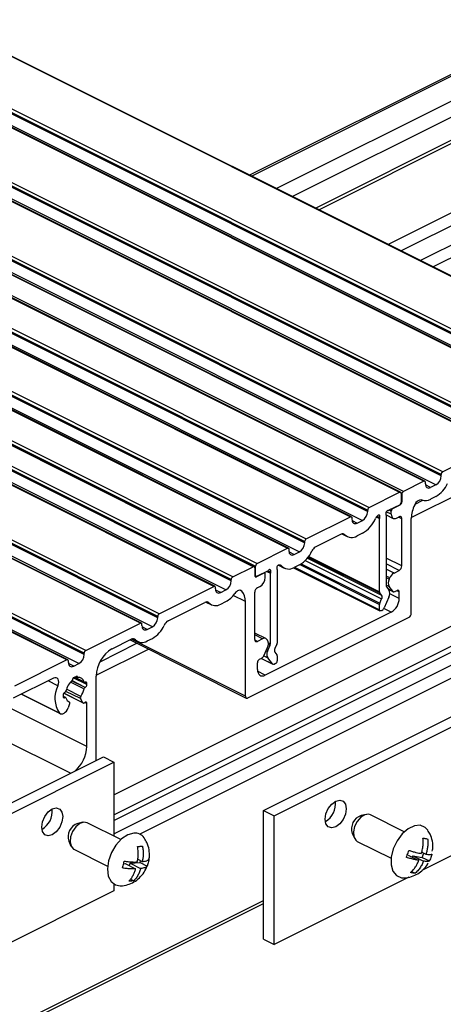
# Model space of a CAD drawing. Units: millimetres. Extents: x 995 to 1823, y 3 to 585.
# Drawn here: x 1596 to 1610, y 183 to 216 of the extents above; entities that cross this region are included whole.
import ezdxf

# ---------------------------------------------------------------- set-up
doc = ezdxf.new("R2010")
doc.units = ezdxf.units.MM

msp = doc.modelspace()

# ---------------------------------------------------------------- linework, layer by layer
at = {"color": 7, "linetype": 'Continuous', "lineweight": 25}
for p, q in [((1616.8, 204.225), (1484.217, 270.516)), ((1616.822, 204.226), (1484.239, 270.518)), ((1614.979, 203.25), (1482.396, 269.541)), ((1614.979, 203.206), (1482.396, 269.498)), ((1615.032, 203.341), (1482.449, 269.632)), ((1614.395, 203.023), (1481.813, 269.314)), ((1614.429, 203.025), (1481.846, 269.316)), ((1614.802, 202.901), (1482.219, 269.193)), ((1612.557, 202.104), (1479.974, 268.395)), ((1611.921, 201.785), (1479.338, 268.077)), ((1611.954, 201.788), (1479.372, 268.079)), ((1612.504, 202.012), (1479.921, 268.303)), ((1612.504, 201.969), (1479.921, 268.26)), ((1612.327, 201.664), (1479.745, 267.955)), ((1610.029, 200.775), (1477.447, 267.066)), ((1610.082, 200.866), (1477.5, 267.158)), ((1609.446, 200.548), (1476.863, 266.839)), ((1609.479, 200.55), (1476.897, 266.841)), ((1610.029, 200.731), (1477.447, 267.023)), ((1476.041, 266.472), (1608.624, 200.18)), ((1608.657, 200.182), (1476.075, 266.474)), ((1608.756, 200.203), (1476.174, 266.495)), ((1609.852, 200.427), (1477.27, 266.718)), ((1474.972, 265.872), (1607.554, 199.581)), ((1474.972, 265.829), (1607.554, 199.537)), ((1475.025, 265.963), (1607.607, 199.672)), ((1474.388, 265.645), (1606.971, 199.354)), ((1607.004, 199.356), (1474.422, 265.647)), ((1474.795, 265.524), (1607.377, 199.232)), ((1472.85, 264.811), (1605.433, 198.52)), ((1472.85, 264.768), (1605.433, 198.477)), ((1472.903, 264.903), (1605.486, 198.611)), ((1472.267, 264.585), (1604.849, 198.293)), ((1604.883, 198.295), (1472.3, 264.587)), ((1472.674, 264.463), (1605.256, 198.172)), ((1471.25, 264.076), (1603.833, 197.785)), ((1603.7, 197.675), (1471.118, 263.967)), ((1603.734, 197.678), (1471.151, 263.969)), ((1471.197, 263.985), (1603.78, 197.694)), ((1602.958, 197.239), (1470.375, 263.531)), ((1602.958, 197.196), (1470.375, 263.487)), ((1603.011, 197.331), (1470.428, 263.622)), ((1602.375, 197.013), (1469.792, 263.304)), ((1602.408, 197.015), (1469.826, 263.306)), ((1602.781, 196.891), (1470.199, 263.182)), ((1600.483, 196.002), (1467.901, 262.293)), ((1600.483, 195.959), (1467.901, 262.25)), ((1600.536, 196.093), (1467.954, 262.385)), ((1599.9, 195.775), (1467.317, 262.066)), ((1599.933, 195.777), (1467.351, 262.068)), ((1600.306, 195.654), (1467.724, 261.945)), ((1598.061, 194.856), (1465.479, 261.147)), ((1597.425, 194.538), (1464.842, 260.829)), ((1597.458, 194.54), (1464.876, 260.831)), ((1598.008, 194.764), (1465.426, 261.056)), ((1598.008, 194.721), (1465.426, 261.012)), ((1597.831, 194.416), (1465.249, 260.707)), ((1598.097, 191.626), (1465.514, 257.917)), ((1599.011, 190), (1660.145, 220.567)), ((1599.011, 188.688), (1660.145, 219.256)), ((1599.876, 188.679), (1660.145, 218.814)), ((1612.681, 215.4), (1603.578, 210.848)), ((1604.472, 210.401), (1613.575, 214.953)), ((1605.014, 210.131), (1614.116, 214.682)), ((1605.904, 209.685), (1615.007, 214.237)), ((1608.238, 208.519), (1617.34, 213.07)), ((1608.671, 208.302), (1616.726, 212.33)), ((1609.32, 207.977), (1616.726, 211.68)), ((1609.753, 207.761), (1616.726, 211.247)), ((1611.921, 201.785), (1610.082, 200.866)), ((1609.446, 200.548), (1608.756, 200.203)), ((1609.499, 200.466), (1609.499, 200.51)), ((1610.029, 200.731), (1610.029, 200.775)), ((1607.607, 199.672), (1608.624, 200.18)), ((1608.677, 200.142), (1608.677, 199.839)), ((1609.852, 200.427), (1609.675, 200.338)), ((1604.046, 189.467), (1625.26, 200.074)), ((1604.4, 189.29), (1625.613, 199.897)), ((1608.703, 200.112), (1608.703, 199.852)), ((1609.852, 200.037), (1609.675, 199.948)), ((1607.554, 199.537), (1607.554, 199.581)), ((1608.624, 199.747), (1608.272, 199.572)), ((1608.35, 199.437), (1608.35, 199.545)), ((1608.403, 199.637), (1608.65, 199.761)), ((1605.486, 198.611), (1606.971, 199.354)), ((1607.024, 199.315), (1607.024, 199.272)), ((1607.201, 199.144), (1607.377, 199.232)), ((1607.95, 196.827), (1607.95, 199.297)), ((1608.179, 199.42), (1608.415, 199.302)), ((1608.179, 199.412), (1608.179, 197.031)), ((1608.526, 199.309), (1608.615, 199.353)), ((1608.703, 197.701), (1608.703, 199.289)), ((1609.021, 196.114), (1609.021, 199.297)), ((1607.377, 198.799), (1607.201, 198.711)), ((1605.433, 198.477), (1605.433, 198.52)), ((1606.666, 198.768), (1605.791, 198.331)), ((1606.689, 198.778), (1606.865, 198.69)), ((1603.833, 197.785), (1604.849, 198.293)), ((1604.903, 198.255), (1604.903, 198.212)), ((1605.079, 198.083), (1605.256, 198.172)), ((1603.011, 197.331), (1603.7, 197.675)), ((1603.753, 197.637), (1603.753, 197.377)), ((1603.78, 197.39), (1603.78, 197.694)), ((1604.184, 197.528), (1603.833, 197.352)), ((1604.507, 197.575), (1604.507, 195.106)), ((1604.547, 197.728), (1604.744, 197.629)), ((1605.06, 197.641), (1607.969, 196.187)), ((1605.256, 197.739), (1605.079, 197.65)), ((1608.442, 197.462), (1608.615, 197.549)), ((1602.958, 197.196), (1602.958, 197.239)), ((1603.754, 197.373), (1603.799, 197.35)), ((1604.054, 197.462), (1603.806, 197.339)), ((1604.088, 197.465), (1604.073, 197.472)), ((1604.107, 197.316), (1604.107, 197.424)), ((1604.277, 195.08), (1604.277, 197.461)), ((1608.276, 197.251), (1608.297, 197.297)), ((1600.536, 196.093), (1602.375, 197.013)), ((1602.428, 196.931), (1602.428, 196.974)), ((1602.604, 196.803), (1602.781, 196.891)), ((1603.753, 195.226), (1603.753, 196.814)), ((1603.93, 197.011), (1603.842, 196.967)), ((1608.189, 196.999), (1608.269, 196.898)), ((1608.257, 196.913), (1608.418, 196.833)), ((1608.402, 196.846), (1608.276, 197.003)), ((1608.474, 196.836), (1608.551, 196.875)), ((1608.615, 196.604), (1608.615, 196.829)), ((1602.109, 196.484), (1602.291, 196.393)), ((1602.604, 196.413), (1602.781, 196.501)), ((1603.435, 193.321), (1603.435, 196.504)), ((1608.024, 196.714), (1607.959, 196.795)), ((1607.959, 196.443), (1608.024, 196.589)), ((1608.269, 196.65), (1608.109, 196.288)), ((1600.841, 195.856), (1602.07, 196.47)), ((1607.95, 196.228), (1607.95, 196.401)), ((1608.036, 196.206), (1608.003, 196.189)), ((1600.483, 195.959), (1600.483, 196.002)), ((1603.524, 193.257), (1608.933, 195.962)), ((1608.35, 196.146), (1604.107, 194.025)), ((1598.061, 194.856), (1599.9, 195.775)), ((1599.953, 195.693), (1599.953, 195.737)), ((1600.13, 195.565), (1600.306, 195.654)), ((1625.613, 195.567), (1609.379, 187.449)), ((1598.945, 194.908), (1599.595, 195.233)), ((1599.552, 195.211), (1603.468, 193.253)), ((1599.634, 195.247), (1599.816, 195.156)), ((1600.13, 195.176), (1600.306, 195.264)), ((1604.127, 195.256), (1603.753, 195.443)), ((1604.015, 195.249), (1603.842, 195.162)), ((1604.18, 195.203), (1604.16, 195.229)), ((1604.055, 194.673), (1604.18, 194.955)), ((1604.187, 194.857), (1604.268, 195.038)), ((1604.497, 195.064), (1604.432, 194.918)), ((1597.425, 194.538), (1595.657, 193.654)), ((1597.478, 194.456), (1597.478, 194.499)), ((1598.008, 194.721), (1598.008, 194.764)), ((1603.982, 194.591), (1603.905, 194.552)), ((1603.978, 194.588), (1604.365, 194.395)), ((1604.348, 194.408), (1604.187, 194.609)), ((1604.432, 194.793), (1604.497, 194.712)), ((1604.507, 194.68), (1604.507, 194.506)), ((1597.655, 194.328), (1597.831, 194.416)), ((1603.842, 194.217), (1603.842, 194.442)), ((1604.454, 194.415), (1604.42, 194.398)), ((1596.974, 193.923), (1595.622, 193.246)), ((1597.769, 193.995), (1597.628, 193.925)), ((1597.628, 193.925), (1597.628, 193.905)), ((1597.677, 193.949), (1598.014, 193.781)), ((1597.729, 193.975), (1597.782, 193.949)), ((1597.769, 193.976), (1597.769, 193.995)), ((1598.415, 191.157), (1598.415, 193.993)), ((1598.044, 193.786), (1598.036, 193.782)), ((1598.036, 193.609), (1598.044, 193.613)), ((1598.097, 193.705), (1598.097, 193.748)), ((1595.895, 193.383), (1597.203, 192.729)), ((1597.301, 193.35), (1597.301, 193.307)), ((1597.384, 193.273), (1597.301, 193.315)), ((1597.323, 193.414), (1597.975, 193.088)), ((1597.362, 193.445), (1597.354, 193.441)), ((1597.354, 193.268), (1597.362, 193.272)), ((1597.963, 193.099), (1597.879, 193.236)), ((1597.519, 193.056), (1597.468, 192.921)), ((1597.509, 193.12), (1597.488, 193.13)), ((1598.097, 191.626), (1598.097, 193.076)), ((1577.444, 180.671), (1598.657, 191.278)), ((1598.657, 191.278), (1599.011, 191.101)), ((1577.797, 180.494), (1599.011, 191.101)), ((1599.011, 191.101), (1599.011, 188.609)), ((1604.046, 185.137), (1604.046, 189.467)), ((1604.046, 189.467), (1604.4, 189.29)), ((1604.4, 184.96), (1604.4, 189.29)), ((1607.505, 189.34), (1607.333, 189.302)), ((1608.788, 188.758), (1607.651, 189.326)), ((1597.962, 189.074), (1597.789, 189.035)), ((1599.245, 188.492), (1598.108, 189.06)), ((1607.033, 188.702), (1607.105, 188.54)), ((1597.489, 188.435), (1597.562, 188.274)), ((1607.204, 188.432), (1608.341, 187.864)), ((1597.661, 188.166), (1598.797, 187.597)), ((1608.923, 187.968), (1609.276, 187.791)), ((1609.062, 187.898), (1609.079, 187.943)), ((1609.079, 187.943), (1609.39, 187.894)), ((1609.079, 187.943), (1609.431, 187.767)), ((1609.374, 188.07), (1609.515, 187.999)), ((1609.39, 187.894), (1609.441, 188.036)), ((1609.39, 187.894), (1609.633, 187.773)), ((1599.336, 187.679), (1599.386, 187.682)), ((1599.386, 187.682), (1599.739, 187.506)), ((1599.532, 187.61), (1599.553, 187.695)), ((1599.553, 187.695), (1599.888, 187.72)), ((1599.553, 187.695), (1599.906, 187.519)), ((1599.812, 187.828), (1599.964, 187.752)), ((1599.888, 187.72), (1599.903, 187.783)), ((1599.888, 187.72), (1600.13, 187.599)), ((1608.937, 187.229), (1604.4, 184.96)), ((1609.034, 187.417), (1609.154, 187.357)), ((1599.011, 186.989), (1599.011, 186.771)), ((1599.572, 187.161), (1599.68, 187.107)), ((1599.011, 186.771), (1582.776, 178.654)), ((1568.221, 168.43), (1604.046, 186.342)), ((1604.046, 185.137), (1604.4, 184.96))]:
    msp.add_line(p, q, dxfattribs=at)
at = {"color": 8, "linetype": 'Continuous', "lineweight": 25}
for p, q in [((1599.011, 189.326), (1660.145, 219.893)), ((1599.011, 189.129), (1660.145, 219.696)), ((1603.641, 210.817), (1612.744, 215.368)), ((1605.792, 209.741), (1614.895, 214.293)), ((1608.703, 200.112), (1608.677, 200.125)), ((1609.022, 199.325), (1610.78, 200.204)), ((1609.675, 200.338), (1609.502, 200.425)), ((1608.703, 199.852), (1608.677, 199.865)), ((1609.149, 199.782), (1609.407, 199.911)), ((1608.35, 199.437), (1608.178, 199.523)), ((1608.35, 199.545), (1608.285, 199.578)), ((1608.65, 199.761), (1608.645, 199.763)), ((1607.027, 199.231), (1607.201, 199.144)), ((1607.845, 199.349), (1607.95, 199.297)), ((1607.874, 199.376), (1607.957, 199.334)), ((1608.703, 199.289), (1608.595, 199.343)), ((1606.727, 198.782), (1606.778, 198.756)), ((1604.906, 198.17), (1605.079, 198.083)), ((1605.447, 197.878), (1608.024, 196.589)), ((1605.525, 197.963), (1608.024, 196.714)), ((1605.553, 197.998), (1607.959, 196.795)), ((1605.568, 198.018), (1607.95, 196.827)), ((1608.703, 197.701), (1608.179, 197.963)), ((1604.164, 197.517), (1604.277, 197.461)), ((1604.202, 197.54), (1604.285, 197.498)), ((1604.604, 197.733), (1604.642, 197.714)), ((1605.092, 197.657), (1607.95, 196.228)), ((1605.265, 197.743), (1607.95, 196.401)), ((1605.309, 197.768), (1607.959, 196.443)), ((1608.615, 197.549), (1608.179, 197.766)), ((1608.442, 197.462), (1608.179, 197.593)), ((1603.753, 197.404), (1603.78, 197.39)), ((1603.806, 197.339), (1603.755, 197.365)), ((1608.297, 197.297), (1608.179, 197.356)), ((1608.276, 197.251), (1608.179, 197.3)), ((1602.604, 196.803), (1602.431, 196.889)), ((1603.319, 196.851), (1603.262, 196.88)), ((1608.276, 197.003), (1608.179, 197.051)), ((1608.402, 196.846), (1608.25, 196.922)), ((1608.615, 196.829), (1608.537, 196.868)), ((1602.21, 196.455), (1602.146, 196.487)), ((1603.435, 196.504), (1603.029, 196.707)), ((1608.615, 196.604), (1608.3, 196.761)), ((1608.35, 196.146), (1608.1, 196.271)), ((1600.13, 195.565), (1599.956, 195.652)), ((1603.435, 193.321), (1599.603, 195.237)), ((1599.736, 195.218), (1599.671, 195.25)), ((1604.015, 195.249), (1603.753, 195.38)), ((1603.842, 195.162), (1603.755, 195.206)), ((1598.415, 194.022), (1600.173, 194.901)), ((1598.542, 194.478), (1599.78, 195.097)), ((1604.146, 194.878), (1604.187, 194.857)), ((1604.211, 195.066), (1604.268, 195.038)), ((1604.212, 195.113), (1604.277, 195.08)), ((1603.983, 194.591), (1604.348, 194.408)), ((1604.056, 194.675), (1604.187, 194.609)), ((1597.655, 194.328), (1597.481, 194.414)), ((1597.125, 193.669), (1596.796, 193.834)), ((1598.036, 193.609), (1597.586, 193.835)), ((1598.044, 193.613), (1597.591, 193.84)), ((1598.097, 193.705), (1597.642, 193.932)), ((1598.002, 193.796), (1597.686, 193.954)), ((1597.769, 193.976), (1597.75, 193.986)), ((1604.107, 194.025), (1603.847, 194.155)), ((1597.89, 193.312), (1597.412, 193.551)), ((1598.002, 193.562), (1597.545, 193.791)), ((1598.097, 193.748), (1598.031, 193.78)), ((1597.177, 192.748), (1595.901, 193.386)), ((1597.362, 193.272), (1597.301, 193.302)), ((1597.354, 193.268), (1597.302, 193.294)), ((1597.963, 193.099), (1597.326, 193.418)), ((1597.879, 193.236), (1597.391, 193.479)), ((1597.507, 193.12), (1597.488, 193.13)), ((1598.097, 193.076), (1598.033, 193.108)), ((1597.545, 190.722), (1594.059, 192.465)), ((1568.221, 168.532), (1604.046, 186.445))]:
    msp.add_line(p, q, dxfattribs=at)
at = {"color": 7, "linetype": 'Continuous', "lineweight": 25, "flags": 128}
for points in [[(1609.499, 200.51), (1609.498, 200.522), (1609.495, 200.532), (1609.49, 200.541), (1609.483, 200.548), (1609.475, 200.552), (1609.466, 200.553), (1609.456, 200.552), (1609.446, 200.548)], [(1609.499, 200.466), (1609.502, 200.426), (1609.512, 200.39), (1609.528, 200.361), (1609.55, 200.339), (1609.577, 200.326), (1609.608, 200.321), (1609.641, 200.325), (1609.675, 200.338)], [(1608.624, 200.18), (1608.634, 200.184), (1608.644, 200.186), (1608.653, 200.184), (1608.661, 200.18), (1608.668, 200.174), (1608.673, 200.165), (1608.676, 200.154), (1608.677, 200.142)], [(1608.245, 199.567), (1608.228, 199.567), (1608.211, 199.559), (1608.194, 199.545), (1608.179, 199.525), (1608.169, 199.503), (1608.164, 199.479), (1608.165, 199.458), (1608.172, 199.442)], [(1606.971, 199.354), (1606.981, 199.358), (1606.991, 199.359), (1607, 199.358), (1607.008, 199.354), (1607.015, 199.347), (1607.02, 199.338), (1607.023, 199.328), (1607.024, 199.315)], [(1607.024, 199.272), (1607.027, 199.232), (1607.037, 199.196), (1607.054, 199.167), (1607.076, 199.145), (1607.102, 199.131), (1607.133, 199.127), (1607.166, 199.131), (1607.201, 199.144)], [(1607.957, 199.334), (1607.964, 199.358), (1607.965, 199.38), (1607.96, 199.398), (1607.95, 199.41), (1607.935, 199.416), (1607.918, 199.413), (1607.901, 199.403), (1607.884, 199.387)], [(1608.35, 199.437), (1608.353, 199.397), (1608.363, 199.361), (1608.379, 199.332), (1608.401, 199.31), (1608.428, 199.296), (1608.459, 199.292), (1608.492, 199.296), (1608.526, 199.309)], [(1608.703, 199.289), (1608.702, 199.309), (1608.696, 199.327), (1608.688, 199.342), (1608.677, 199.353), (1608.664, 199.36), (1608.649, 199.362), (1608.632, 199.36), (1608.615, 199.353)], [(1604.849, 198.293), (1604.86, 198.297), (1604.87, 198.298), (1604.879, 198.297), (1604.887, 198.293), (1604.894, 198.286), (1604.898, 198.278), (1604.901, 198.267), (1604.903, 198.255)], [(1604.903, 198.212), (1604.906, 198.171), (1604.916, 198.135), (1604.932, 198.106), (1604.954, 198.084), (1604.981, 198.071), (1605.012, 198.066), (1605.045, 198.07), (1605.079, 198.083)], [(1603.753, 197.637), (1603.752, 197.649), (1603.749, 197.66), (1603.745, 197.669), (1603.738, 197.675), (1603.73, 197.679), (1603.721, 197.681), (1603.711, 197.679), (1603.7, 197.675)], [(1604.285, 197.498), (1604.292, 197.522), (1604.292, 197.543), (1604.287, 197.562), (1604.277, 197.574), (1604.263, 197.579), (1604.246, 197.577), (1604.228, 197.567), (1604.212, 197.551)], [(1604.572, 197.731), (1604.556, 197.731), (1604.538, 197.723), (1604.521, 197.709), (1604.507, 197.689), (1604.497, 197.666), (1604.492, 197.643), (1604.493, 197.622), (1604.499, 197.605)], [(1603.753, 197.377), (1603.754, 197.365), (1603.757, 197.354), (1603.762, 197.346), (1603.769, 197.339), (1603.777, 197.335), (1603.786, 197.334), (1603.796, 197.335), (1603.806, 197.339)], [(1603.833, 197.352), (1603.823, 197.348), (1603.813, 197.347), (1603.804, 197.348), (1603.796, 197.352), (1603.789, 197.359), (1603.784, 197.368), (1603.781, 197.378), (1603.78, 197.39)], [(1604.107, 197.424), (1604.106, 197.436), (1604.103, 197.447), (1604.098, 197.456), (1604.091, 197.462), (1604.083, 197.466), (1604.074, 197.468), (1604.064, 197.466), (1604.054, 197.462)], [(1602.428, 196.974), (1602.427, 196.986), (1602.424, 196.997), (1602.419, 197.006), (1602.412, 197.012), (1602.404, 197.016), (1602.395, 197.018), (1602.385, 197.016), (1602.375, 197.013)], [(1602.428, 196.931), (1602.431, 196.89), (1602.441, 196.855), (1602.457, 196.825), (1602.479, 196.804), (1602.506, 196.79), (1602.537, 196.785), (1602.57, 196.79), (1602.604, 196.803)], [(1603.319, 196.851), (1603.296, 196.869), (1603.268, 196.879), (1603.237, 196.88), (1603.204, 196.873), (1603.17, 196.857), (1603.137, 196.834), (1603.105, 196.804), (1603.076, 196.768)], [(1608.615, 196.829), (1608.614, 196.843), (1608.61, 196.856), (1608.604, 196.867), (1608.596, 196.875), (1608.587, 196.879), (1608.576, 196.881), (1608.564, 196.88), (1608.551, 196.875)], [(1608.003, 196.189), (1607.992, 196.185), (1607.982, 196.184), (1607.973, 196.185), (1607.965, 196.189), (1607.959, 196.196), (1607.954, 196.205), (1607.951, 196.215), (1607.95, 196.228)], [(1599.953, 195.737), (1599.952, 195.749), (1599.949, 195.759), (1599.944, 195.768), (1599.937, 195.775), (1599.929, 195.779), (1599.92, 195.78), (1599.91, 195.779), (1599.9, 195.775)], [(1599.953, 195.693), (1599.956, 195.653), (1599.966, 195.617), (1599.983, 195.588), (1600.005, 195.566), (1600.031, 195.553), (1600.062, 195.548), (1600.095, 195.552), (1600.13, 195.565)], [(1603.753, 195.226), (1603.755, 195.206), (1603.76, 195.188), (1603.768, 195.174), (1603.779, 195.163), (1603.793, 195.156), (1603.808, 195.154), (1603.825, 195.156), (1603.842, 195.162)], [(1597.478, 194.499), (1597.477, 194.511), (1597.474, 194.522), (1597.469, 194.531), (1597.462, 194.537), (1597.454, 194.541), (1597.445, 194.543), (1597.435, 194.542), (1597.425, 194.538)], [(1597.478, 194.456), (1597.481, 194.415), (1597.491, 194.38), (1597.508, 194.351), (1597.53, 194.329), (1597.556, 194.315), (1597.587, 194.31), (1597.62, 194.315), (1597.655, 194.328)], [(1603.842, 194.217), (1603.847, 194.156), (1603.862, 194.103), (1603.887, 194.059), (1603.92, 194.026), (1603.96, 194.006), (1604.006, 193.999), (1604.055, 194.005), (1604.107, 194.025)], [(1597.125, 193.669), (1597.144, 193.731), (1597.151, 193.791), (1597.146, 193.845), (1597.129, 193.889), (1597.101, 193.921), (1597.064, 193.938), (1597.021, 193.938), (1596.974, 193.923)], [(1597.769, 193.976), (1597.77, 193.969), (1597.771, 193.963), (1597.773, 193.958), (1597.776, 193.953), (1597.78, 193.95), (1597.784, 193.948), (1597.789, 193.947), (1597.794, 193.947)], [(1598.097, 193.748), (1598.096, 193.76), (1598.093, 193.77), (1598.088, 193.779), (1598.081, 193.786), (1598.073, 193.79), (1598.064, 193.791), (1598.054, 193.79), (1598.044, 193.786)], [(1597.301, 193.307), (1597.302, 193.295), (1597.305, 193.284), (1597.31, 193.275), (1597.317, 193.269), (1597.325, 193.265), (1597.334, 193.263), (1597.344, 193.264), (1597.354, 193.268)], [(1603.435, 193.321), (1603.437, 193.301), (1603.442, 193.283), (1603.45, 193.268), (1603.461, 193.257), (1603.475, 193.251), (1603.49, 193.248), (1603.506, 193.25), (1603.524, 193.257)], [(1597.177, 192.748), (1597.208, 192.727), (1597.245, 192.719), (1597.286, 192.725), (1597.329, 192.744), (1597.37, 192.775), (1597.409, 192.817), (1597.442, 192.867), (1597.468, 192.921)], [(1597.519, 193.056), (1597.522, 193.066), (1597.524, 193.077), (1597.525, 193.087), (1597.524, 193.096), (1597.522, 193.104), (1597.518, 193.111), (1597.513, 193.117), (1597.507, 193.12)], [(1597.963, 193.099), (1597.968, 193.093), (1597.974, 193.088), (1597.982, 193.085), (1597.99, 193.085), (1597.999, 193.086), (1598.008, 193.09), (1598.017, 193.095), (1598.026, 193.102)], [(1598.097, 193.076), (1598.095, 193.091), (1598.091, 193.103), (1598.084, 193.112), (1598.074, 193.118), (1598.063, 193.12), (1598.051, 193.118), (1598.038, 193.112), (1598.026, 193.102)], [(1596.58, 188.911), (1596.607, 189.091), (1596.683, 189.269), (1596.798, 189.421), (1596.933, 189.521), (1597.069, 189.556), (1597.183, 189.519), (1597.26, 189.417), (1597.287, 189.265), (1597.26, 189.086), (1597.183, 188.907), (1597.069, 188.756), (1596.933, 188.655), (1596.798, 188.621), (1596.683, 188.657), (1596.607, 188.759), (1596.58, 188.911)], [(1606.123, 189.178), (1606.15, 189.357), (1606.227, 189.536), (1606.342, 189.687), (1606.477, 189.788), (1606.612, 189.822), (1606.727, 189.786), (1606.804, 189.684), (1606.831, 189.531), (1606.804, 189.352), (1606.727, 189.173), (1606.612, 189.022), (1606.477, 188.922), (1606.342, 188.887), (1606.227, 188.923), (1606.15, 189.026), (1606.123, 189.178)], [(1607.651, 189.326), (1607.595, 189.344), (1607.463, 189.328), (1607.326, 189.243), (1607.204, 189.103), (1607.116, 188.928), (1607.076, 188.747), (1607.089, 188.585), (1607.154, 188.468), (1607.204, 188.432)], [(1598.108, 189.06), (1598, 189.08), (1597.863, 189.035), (1597.73, 188.925), (1597.62, 188.768), (1597.55, 188.588), (1597.531, 188.411), (1597.566, 188.265), (1597.649, 188.172), (1597.661, 188.166)], [(1609.325, 188.973), (1609.127, 188.959), (1608.916, 188.859), (1608.715, 188.685), (1608.543, 188.451), (1608.415, 188.183), (1608.346, 187.905), (1608.342, 187.646), (1608.402, 187.429), (1608.522, 187.278), (1608.689, 187.206), (1608.766, 187.201)], [(1609.575, 188.813), (1609.492, 188.901), (1609.325, 188.973)], [(1599.684, 188.711), (1599.477, 188.652), (1599.268, 188.513), (1599.079, 188.306), (1598.928, 188.052), (1598.829, 187.775), (1598.792, 187.503), (1598.821, 187.263), (1598.912, 187.077), (1599.058, 186.964), (1599.224, 186.935)]]:
    msp.add_lwpolyline(points, dxfattribs=at)
at = {"color": 7, "linetype": 'Continuous', "lineweight": 25}
for centre, radius, start, end in [((1610.138, 200.773), 0.109, 120.7579, 179.0322), ((1609.667, 200.738), 0.362, 300.7579, 359.0322), ((1609.393, 200.848), 0.932, 299.5239, 336.3076), ((1608.812, 200.11), 0.109, 120.7579, 179.0322), ((1608.568, 199.841), 0.109, 300.7579, 359.0322), ((1608.595, 199.854), 0.109, 300.7579, 359.0322), ((1609.356, 199.693), 0.228, 83.6939, 163.1285), ((1609.497, 200.258), 0.358, 250.9956, 299.9137), ((1607.192, 199.543), 0.362, 300.7579, 359.0322), ((1607.663, 199.579), 0.109, 120.7579, 179.0322), ((1608.253, 199.607), 0.0405, 258.6495, 299.0551), ((1608.458, 199.544), 0.109, 120.7579, 179.0322), ((1610.094, 199.275), 1.072, 153.0992, 178.8164), ((1606.876, 199.679), 1.013, 299.7046, 338.0173), ((1607.984, 199.228), 0.184, 128.9364, 157.0432), ((1607.809, 199.447), 0.0964, 308.0319, 321.6004), ((1608.053, 199.295), 0.103, 157.6236, 179.1094), ((1608.125, 199.414), 0.0542, 357.9479, 31.1206), ((1605.071, 198.483), 0.362, 300.7579, 359.0322), ((1605.541, 198.518), 0.109, 120.7579, 179.0322), ((1606.715, 198.692), 0.0905, 45.1524, 122.5952), ((1607.018, 198.997), 0.339, 225.1524, 302.5952), ((1604.764, 198.607), 0.998, 299.5239, 336.3076), ((1605.922, 198.099), 0.266, 119.5239, 156.3076), ((1603.889, 197.692), 0.109, 120.7579, 179.0322), ((1604.144, 197.603), 0.0857, 297.9875, 322.3584), ((1604.381, 197.459), 0.103, 157.6236, 179.1094), ((1604.453, 197.577), 0.0542, 357.9479, 31.1206), ((1604.58, 197.765), 0.0348, 256.9485, 283.7846), ((1604.602, 197.682), 0.0509, 38.1486, 105.6821), ((1604.897, 197.932), 0.336, 220.5909, 302.9368), ((1608.522, 197.704), 0.181, 300.7579, 359.0322), ((1602.596, 197.202), 0.362, 300.7579, 359.0322), ((1603.067, 197.237), 0.109, 120.7579, 179.0322), ((1603.745, 197.322), 0.362, 300.7579, 359.0322), ((1608.497, 197.127), 0.253, 150.6153, 209.384), ((1608.608, 197.17), 0.337, 119.6709, 157.6934), ((1602.941, 196.532), 0.495, 356.7297, 40.1604), ((1603.934, 196.811), 0.181, 120.7579, 179.0322), ((1608.001, 196.825), 0.0518, 177.3759, 215.5462), ((1608.231, 197.029), 0.0518, 177.3759, 215.5462), ((1608.049, 196.774), 0.253, 330.6151, 29.3849), ((1608.444, 196.883), 0.056, 221.4569, 302.8767), ((1602.131, 196.375), 0.113, 45.1524, 122.5952), ((1602.384, 197.236), 0.835, 298.3629, 325.8964), ((1607.914, 196.651), 0.127, 330.6151, 29.3849), ((1608.072, 196.613), 0.543, 300.7579, 359.0322), ((1602.434, 196.68), 0.317, 225.1524, 302.5952), ((1608.055, 196.399), 0.105, 155.3424, 178.9609), ((1607.953, 196.352), 0.168, 299.6709, 337.6934), ((1600.121, 195.965), 0.362, 300.7579, 359.0322), ((1600.592, 196), 0.109, 120.7579, 179.0322), ((1601.005, 195.567), 0.333, 119.5239, 156.3076), ((1608.84, 196.117), 0.181, 300.7579, 359.0322), ((1599.847, 196.075), 0.932, 299.5239, 336.3076), ((1599.656, 195.138), 0.113, 45.1524, 122.5952), ((1599.959, 195.442), 0.317, 225.1524, 302.5952), ((1604.076, 195.155), 0.112, 41.4583, 122.8766), ((1603.96, 195.079), 0.253, 330.6156, 29.3851), ((1598.117, 194.763), 0.109, 120.7579, 179.0322), ((1599.5, 193.975), 1.086, 120.7579, 179.0322), ((1604.408, 194.733), 0.253, 150.6151, 209.3849), ((1604.172, 195.082), 0.105, 335.3424, 358.9609), ((1604.543, 194.856), 0.127, 150.6151, 209.3849), ((1604.402, 195.108), 0.105, 335.3424, 358.9609), ((1597.646, 194.727), 0.362, 300.7579, 359.0322), ((1603.972, 194.44), 0.13, 120.7579, 179.0322), ((1603.899, 194.737), 0.168, 299.671, 337.6939), ((1604.399, 194.508), 0.109, 300.7579, 359.0322), ((1604.455, 194.682), 0.0518, 357.3759, 35.5462), ((1604.39, 194.445), 0.056, 221.4583, 302.8766), ((1598.076, 193.337), 0.698, 132.5969, 167.1932), ((1597.553, 193.907), 0.0757, 312.2693, 358.217), ((1597.816, 193.758), 0.19, 11.5642, 96.5708), ((1597.91, 193.251), 0.889, 151.9662, 214.49), ((1597.302, 193.725), 0.719, 324.8926, 346.8987), ((1598.024, 193.801), 0.0222, 193.241, 303.2532), ((1598.073, 193.548), 0.0716, 120.5645, 168.3221), ((1597.988, 193.706), 0.109, 300.7579, 359.0322), ((1597.41, 193.348), 0.109, 120.7579, 179.0322), ((1597.325, 193.507), 0.0716, 300.5645, 348.3221), ((1597.374, 193.254), 0.0222, 13.241, 123.2532), ((1597.595, 193.306), 0.206, 193.3379, 244.654), ((1597.949, 193.264), 0.0755, 140.6203, 201.9431), ((1596.973, 191.657), 1.124, 310.3634, 358.4399), ((1605.775, 189.706), 0.701, 300.422, 6.4479), ((1596.231, 189.439), 0.701, 300.422, 6.4479), ((1607.486, 188.85), 0.477, 108.7554, 198.1145), ((1597.945, 188.582), 0.479, 109.0045, 197.8654), ((1599.719, 188.335), 0.377, 34.9725, 95.4188)]:
    msp.add_arc(centre, radius, start, end, dxfattribs=at)
for points, knots in [([(1600.176, 187.776), (1600.186, 187.816), (1600.218, 187.939), (1600.2, 188.152), (1600.141, 188.377), (1600.058, 188.497), (1600.023, 188.547)], [0, 0, 0, 0, 0.1515029, 0.4663599, 0.774855, 1, 1, 1, 1]), ([(1609.359, 188.024), (1609.364, 188.039), (1609.384, 188.101), (1609.411, 188.216), (1609.43, 188.377), (1609.421, 188.486), (1609.416, 188.544)], [0, 0, 0, 0, 0.0889, 0.372795, 0.664211, 1, 1, 1, 1]), ([(1609.416, 188.544), (1609.427, 188.542), (1609.447, 188.538), (1609.484, 188.531), (1609.528, 188.524), (1609.557, 188.521), (1609.572, 188.52)], [0, 0, 0, 0, 0.173007, 0.346399, 0.671925, 1, 1, 1, 1]), ([(1609.73, 188.098), (1609.737, 188.127), (1609.762, 188.239), (1609.739, 188.439), (1609.68, 188.653), (1609.601, 188.762), (1609.572, 188.803)], [0, 0, 0, 0, 0.117738, 0.460347, 0.797076, 1, 1, 1, 1]), ([(1599.797, 187.739), (1599.801, 187.754), (1599.814, 187.817), (1599.829, 187.932), (1599.831, 188.094), (1599.813, 188.203), (1599.803, 188.262)], [0, 0, 0, 0, 0.0889, 0.372795, 0.664211, 1, 1, 1, 1]), ([(1599.803, 188.262), (1599.814, 188.262), (1599.835, 188.262), (1599.875, 188.264), (1599.922, 188.267), (1599.954, 188.272), (1599.97, 188.274)], [0, 0, 0, 0, 0.173007, 0.346399, 0.671925, 1, 1, 1, 1]), ([(1599.97, 188.274), (1599.978, 188.229), (1599.994, 188.138), (1599.998, 188.002), (1599.988, 187.872), (1599.972, 187.792), (1599.964, 187.752)], [0, 0, 0, 0, 0.259875, 0.526412, 0.761191, 1, 1, 1, 1]), ([(1609.572, 188.52), (1609.576, 188.475), (1609.584, 188.383), (1609.575, 188.249), (1609.552, 188.119), (1609.528, 188.04), (1609.515, 187.999)], [0, 0, 0, 0, 0.259875, 0.526412, 0.761191, 1, 1, 1, 1]), ([(1608.854, 187.896), (1608.86, 187.908), (1608.872, 187.934), (1608.893, 187.985), (1608.917, 188.049), (1608.931, 188.102), (1608.938, 188.128)], [0, 0, 0, 0, 0.173007, 0.346399, 0.671925, 1, 1, 1, 1]), ([(1609.276, 187.791), (1609.266, 187.793), (1609.223, 187.801), (1609.138, 187.818), (1609.031, 187.845), (1608.935, 187.871), (1608.881, 187.887), (1608.854, 187.896)], [0, 0, 0, 0, 0.088861, 0.372634, 0.663923, 0.831095, 1, 1, 1, 1]), ([(1608.938, 188.128), (1608.979, 188.116), (1609.063, 188.091), (1609.176, 188.062), (1609.276, 188.039), (1609.331, 188.029), (1609.359, 188.024)], [0, 0, 0, 0, 0.259875, 0.526412, 0.761191, 1, 1, 1, 1]), ([(1609.515, 187.999), (1609.524, 187.998), (1609.564, 187.993), (1609.624, 187.987), (1609.687, 187.989), (1609.706, 188), (1609.716, 188.005)], [0, 0, 0, 0, 0.0889, 0.372795, 0.664211, 1, 1, 1, 1]), ([(1609.716, 188.005), (1609.713, 187.991), (1609.706, 187.963), (1609.689, 187.91), (1609.666, 187.845), (1609.644, 187.797), (1609.633, 187.773)], [0, 0, 0, 0, 0.173007, 0.346399, 0.671925, 1, 1, 1, 1]), ([(1599.227, 186.937), (1599.232, 186.936), (1599.315, 186.928), (1599.474, 186.97), (1599.687, 187.059), (1599.875, 187.202), (1600.035, 187.386), (1600.101, 187.537), (1600.134, 187.612)], [0, 0, 0, 0, 0.012217, 0.208662, 0.399124, 0.591174, 0.794358, 1, 1, 1, 1]), ([(1599.295, 187.536), (1599.3, 187.549), (1599.309, 187.574), (1599.324, 187.625), (1599.34, 187.69), (1599.349, 187.743), (1599.353, 187.769)], [0, 0, 0, 0, 0.173007, 0.346399, 0.671925, 1, 1, 1, 1]), ([(1599.739, 187.506), (1599.728, 187.505), (1599.683, 187.503), (1599.593, 187.503), (1599.48, 187.511), (1599.38, 187.523), (1599.323, 187.531), (1599.295, 187.536)], [0, 0, 0, 0, 0.088861, 0.372634, 0.663923, 0.831095, 1, 1, 1, 1]), ([(1599.353, 187.769), (1599.396, 187.763), (1599.484, 187.749), (1599.602, 187.739), (1599.708, 187.736), (1599.767, 187.738), (1599.797, 187.739)], [0, 0, 0, 0, 0.259875, 0.526412, 0.761191, 1, 1, 1, 1]), ([(1600.13, 187.599), (1600.121, 187.588), (1600.103, 187.567), (1600.051, 187.544), (1599.985, 187.528), (1599.933, 187.522), (1599.906, 187.519)], [0, 0, 0, 0, 0.259875, 0.526412, 0.761191, 1, 1, 1, 1]), ([(1599.964, 187.752), (1599.974, 187.753), (1600.016, 187.757), (1600.082, 187.769), (1600.152, 187.794), (1600.176, 187.819), (1600.188, 187.832)], [0, 0, 0, 0, 0.0889, 0.372795, 0.664211, 1, 1, 1, 1]), ([(1600.188, 187.832), (1600.186, 187.818), (1600.182, 187.79), (1600.171, 187.737), (1600.156, 187.672), (1600.139, 187.623), (1600.13, 187.599)], [0, 0, 0, 0, 0.173007, 0.346399, 0.671925, 1, 1, 1, 1]), ([(1600.134, 187.612), (1600.138, 187.619), (1600.147, 187.635), (1600.149, 187.652), (1600.151, 187.662)], [0, 0, 0, 0, 0.457657, 1, 1, 1, 1]), ([(1608.768, 187.205), (1608.78, 187.204), (1608.87, 187.197), (1609.034, 187.242), (1609.247, 187.334), (1609.429, 187.483), (1609.548, 187.609), (1609.587, 187.693), (1609.592, 187.703)], [0, 0, 0, 0, 0.0358439, 0.268922, 0.4955099, 0.7247563, 0.9682269, 1, 1, 1, 1]), ([(1608.998, 187.381), (1609.028, 187.409), (1609.09, 187.466), (1609.165, 187.568), (1609.228, 187.677), (1609.26, 187.753), (1609.276, 187.791)], [0, 0, 0, 0, 0.259875, 0.526412, 0.761191, 1, 1, 1, 1]), ([(1609.431, 187.767), (1609.426, 187.752), (1609.402, 187.692), (1609.351, 187.59), (1609.265, 187.462), (1609.193, 187.394), (1609.154, 187.357)], [0, 0, 0, 0, 0.0889, 0.372795, 0.664211, 1, 1, 1, 1]), ([(1609.633, 187.773), (1609.625, 187.768), (1609.611, 187.759), (1609.564, 187.755), (1609.505, 187.757), (1609.456, 187.764), (1609.431, 187.767)], [0, 0, 0, 0, 0.259875, 0.526412, 0.761191, 1, 1, 1, 1]), ([(1599.513, 187.094), (1599.54, 187.122), (1599.593, 187.179), (1599.655, 187.281), (1599.705, 187.391), (1599.728, 187.467), (1599.739, 187.506)], [0, 0, 0, 0, 0.2598746, 0.526412, 0.7611907, 1, 1, 1, 1]), ([(1599.906, 187.519), (1599.902, 187.504), (1599.885, 187.444), (1599.846, 187.341), (1599.777, 187.212), (1599.714, 187.144), (1599.68, 187.107)], [0, 0, 0, 0, 0.0889, 0.372795, 0.664211, 1, 1, 1, 1]), ([(1609.154, 187.357), (1609.146, 187.358), (1609.131, 187.359), (1609.098, 187.363), (1609.055, 187.37), (1609.017, 187.378), (1608.998, 187.381)], [0, 0, 0, 0, 0.173007, 0.346399, 0.671925, 1, 1, 1, 1]), ([(1599.68, 187.107), (1599.672, 187.105), (1599.655, 187.103), (1599.62, 187.099), (1599.574, 187.095), (1599.534, 187.094), (1599.513, 187.094)], [0, 0, 0, 0, 0.173007, 0.346399, 0.671925, 1, 1, 1, 1])]:
    msp.add_open_spline(points, degree=3, knots=knots, dxfattribs=at)

doc.saveas('drawing.dxf')
